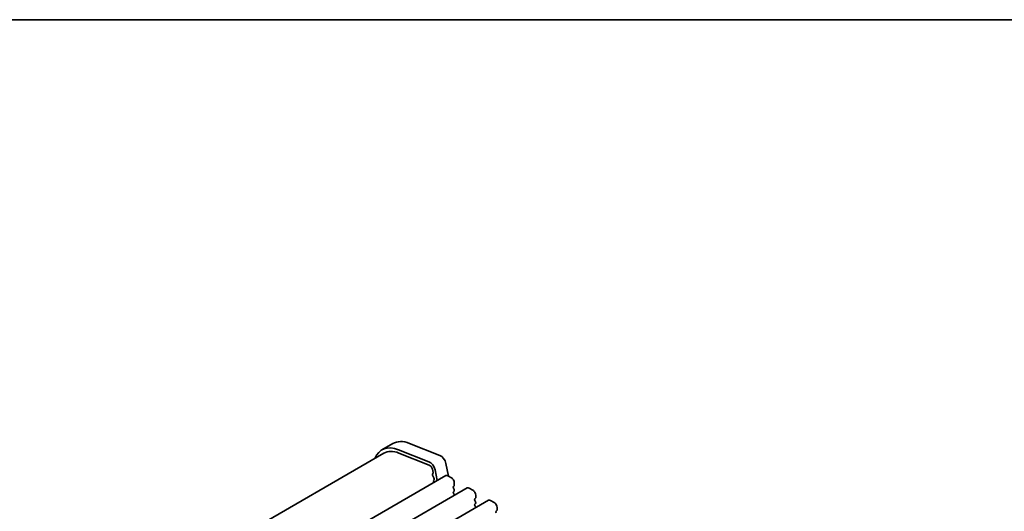
# Model space of a CAD drawing. Units: millimetres. Extents: x 0 to 3168, y 0 to 562.
# Drawn here: x 65 to 192, y 218 to 281 of the extents above; entities that cross this region are included whole.
import ezdxf

# ---------------------------------------------------------------- set-up
doc = ezdxf.new("R2010")
doc.units = ezdxf.units.MM
doc.layers.add('Border (ISO)', color=7, linetype='Continuous', lineweight=35)
doc.layers.add('Visible (ISO)', color=7, linetype='Continuous', lineweight=35)

# ---------------------------------------------------------------- blocks, each defined once
blk = doc.blocks.new('図面枠 tk図枠')
at = {"layer": 'Border (ISO)'}
blk.add_line((14.5, 289), (405.5, 289), dxfattribs=at)

msp = doc.modelspace()

# ---------------------------------------------------------------- linework, layer by layer
at = {"layer": 'Visible (ISO)'}
for p, q in [((113.0992, 226.3137), (111.685, 225.4972)), ((117.7535, 223.9717), (113.8266, 225.5207)), ((115.2408, 226.3372), (119.1677, 224.7882)), ((111.935, 225.0642), (32.4705, 179.1853)), ((113.8819, 225.0856), (117.8088, 223.5365)), ((118.2072, 223.0021), (118.2924, 222.5583)), ((118.8141, 221.5287), (118.5502, 222.9028)), ((119.9645, 223.7193), (120.2724, 222.1156)), ((119.9479, 222.1833), (39.3377, 175.643)), ((118.2867, 222.4621), (118.2262, 222.3201)), ((118.2588, 222.1245), (118.4057, 221.8739)), ((118.4321, 221.6661), (118.3815, 221.5839)), ((118.4079, 221.3762), (118.4438, 221.3149)), ((120.1979, 222.1586), (120.6929, 221.8728)), ((122.7056, 220.5912), (42.0955, 174.0509)), ((121.0182, 220.8358), (120.9333, 220.7542)), ((120.9333, 220.5582), (121.0182, 220.3786)), ((121.0182, 220.1826), (120.9333, 220.101)), ((121.0465, 221.2604), (121.0465, 220.9175)), ((122.9556, 220.5664), (123.4506, 220.2806)), ((125.4634, 218.999), (44.8532, 172.4587)), ((120.9333, 219.905), (121.0182, 219.7254)), ((123.7759, 219.2437), (123.691, 219.162)), ((123.691, 218.9661), (123.7759, 218.7864)), ((123.8042, 219.6683), (123.8042, 219.3253)), ((125.7134, 218.9742), (126.2083, 218.6885)), ((123.7759, 218.5905), (123.691, 218.5088)), ((123.691, 218.3129), (123.7759, 218.1332)), ((126.5336, 217.6515), (126.4487, 217.5699)), ((126.5619, 218.0761), (126.5619, 217.7332))]:
    msp.add_line(p, q, dxfattribs=at)
for centre, major_axis, start_param, end_param in [((115.8492, 221.5505), (-2.75, 4.7631), 5.65486678, 6.28318531), ((114.435, 220.734), (-2.75, 4.7631), 5.65486678, 6.71288497), ((114.435, 220.734), (-2.5, 4.3301), 5.65486678, 6.28318531), ((117.8641, 223.1014), (-0.5, 0.866), 4.17133691, 5.65486678), ((119.2784, 223.9179), (0.5, -0.866), 1.02974426, 2.51327412), ((117.8641, 223.1014), (0.25, -0.433), 1.02974426, 2.51327412), ((118.3577, 222.1841), (0.1, -0.1732), 3.55097045, 4.72340982), ((118.1552, 222.5981), (0.1, -0.1732), 0.4093778, 1.02974426), ((118.5068, 221.4358), (-0.1, 0.1732), 0.30302401, 1.58181717), ((118.3068, 221.8142), (0.1, -0.1732), 0.30302401, 1.58181717), ((120.1979, 221.7503), (-0.25, 0.433), 5.49778714, 6.28318531), ((120.6929, 221.4645), (0.25, -0.433), 0.78539816, 2.35619449), ((121.0465, 220.5909), (-0.1, 0.1732), 0.14189705, 1.42889927), ((121.0465, 219.9377), (-0.1, 0.1732), 0.14189705, 1.42889927), ((120.905, 220.9991), (0.1, -0.1732), 0.14189705, 0.78539816), ((120.905, 220.3459), (0.1, -0.1732), 0.14189705, 1.42889927), ((122.9556, 220.1582), (-0.25, 0.433), 5.49778714, 6.28318531), ((123.4506, 219.8724), (0.25, -0.433), 0.78539816, 2.35619449), ((120.905, 219.6927), (0.1, -0.1732), 0.91313223, 1.42889927), ((123.8042, 218.9987), (-0.1, 0.1732), 0.14189705, 1.42889927), ((123.6627, 219.407), (0.1, -0.1732), 0.14189705, 0.78539816), ((123.6627, 218.7538), (0.1, -0.1732), 0.14189705, 1.42889927), ((125.7134, 218.566), (-0.25, 0.433), 5.49778714, 6.28318531), ((123.8042, 218.3455), (-0.1, 0.1732), 0.14189705, 1.42889927), ((123.6627, 218.1006), (0.1, -0.1732), 0.91313223, 1.42889927), ((126.2083, 218.2802), (0.25, -0.433), 0.78539816, 2.35619449), ((126.5619, 217.4066), (-0.1, 0.1732), 0.14189705, 1.42889927), ((126.4205, 217.8148), (0.1, -0.1732), 0.14189705, 0.78539816)]:
    msp.add_ellipse(centre, major_axis=major_axis, ratio=0.57735027, start_param=start_param, end_param=end_param, dxfattribs=at)

# ---------------------------------------------------------------- block references
msp.add_blockref('図面枠 tk図枠', (-14.5, -8))

doc.saveas('drawing.dxf')
